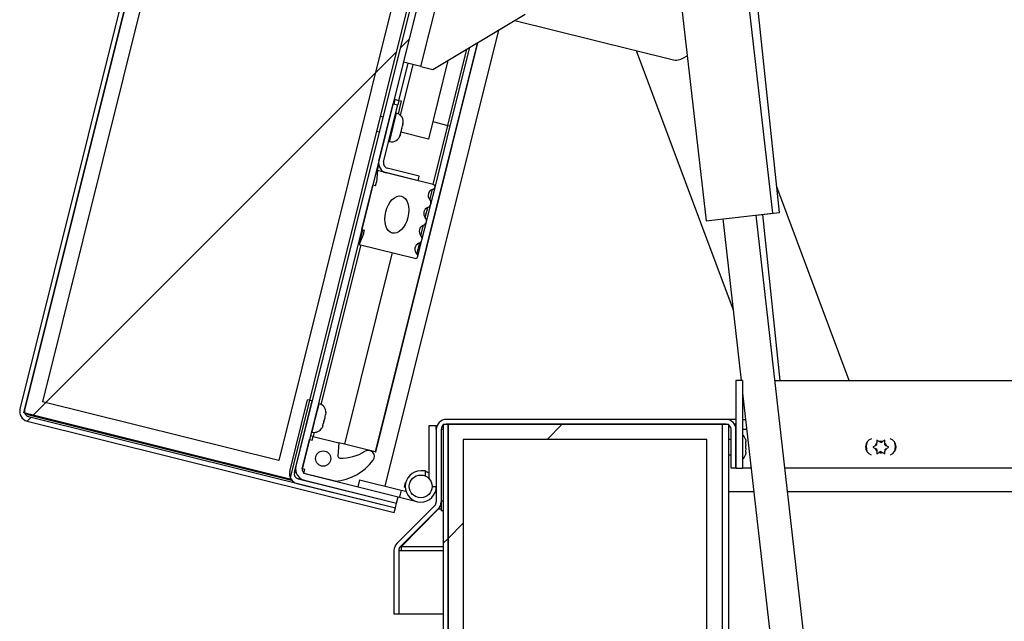
# Paper-space layout 'Top Level(2)' of a CAD drawing. Units: inches. Extents: x 0.1 to 10.8, y 0.2 to 8.4.
# Drawn here: x 1.8 to 2.1, y 2.6 to 2.8 of the extents above; entities that cross this region are included whole.
import ezdxf

# ---------------------------------------------------------------- set-up
doc = ezdxf.new("R2010")
doc.units = ezdxf.units.IN
doc.header["$MEASUREMENT"] = 0
pattern_1 = [(45, (0, 0), (-0.08838834764831845, 0.08838834764831845), [])]
pattern_2 = [(135.0000000000002, (0, 0), (-0.08838834764831814, -0.08838834764831875), [])]
pattern_3 = [(135.0000000000002, (0, 0), (-0.5303300858899088, -0.5303300858899125), []), (135.0000000000002, (-6.172125317348642e-16, 0.176776695), (-0.5303300858899088, -0.5303300858899125), []), (135.0000000000002, (-1.23442506696121e-15, 0.353553391), (-0.5303300858899088, -0.5303300858899125), []), (135.0000000000002, (-1.851637598696074e-15, 0.530330086), (-0.5303300858899088, -0.5303300858899125), [])]

psp = doc.layouts.new('Top Level(2)')

# ---------------------------------------------------------------- hatches: boundary and pattern name
at = {"linetype": 'Continuous', "lineweight": 18}
h = psp.add_hatch(dxfattribs=at)
h.set_pattern_fill('ANSI31', angle=2.8e-322, style=0)
h.set_pattern_definition(pattern_1)
edge = h.paths.add_edge_path(flags=0)
edge.add_line((2.02731571479356, 3.512598140142145), (2.143023480151972, 3.483748954091884))
edge.add_line((2.143023480151972, 3.483748954091884), (2.143403297528064, 3.485272318382137))
edge.add_line((2.143403297528064, 3.485272318382137), (2.027695532169651, 3.514121504432398))
edge.add_arc((2.026909286008953, 3.510968043322002), 0.00325, 76.00000000000317, 166.0000000000126)
edge.add_line((2.023755824898556, 3.5117542894827), (1.825218266680561, 2.715463636391232))
edge.add_arc((1.828371727790958, 2.714677390230533), 0.00325, 165.9999999999965, 255.9999999999964)
edge.add_line((1.827585481630259, 2.711523929120137), (1.948144725620051, 2.681465133591876))
edge.add_line((1.948144725620051, 2.681465133591876), (1.948524542996142, 2.682988497882129))
edge.add_line((1.948524542996142, 2.682988497882129), (1.82796529900635, 2.713047293410389))
edge.add_arc((1.828371727790958, 2.714677390230533), 0.001680000000000001, 166.0000000000047, 256, ccw=False)
edge.add_line((1.826741630970814, 2.715083819015141), (2.025279189188809, 3.511374472106608))
edge.add_arc((2.026909286008953, 3.510968043322002), 0.001680000000000001, 76.00000000000279, 166.0000000000176, ccw=False)
h = psp.add_hatch(dxfattribs=at)
h.set_pattern_fill('ANSI31', style=0)
h.set_pattern_definition(pattern_1)
h.paths.add_polyline_path([(2.112822324650208, 3.490469916177656), (2.025495709285368, 3.512242886781627), (1.826525110874249, 2.714215404340124), (1.913851726239089, 2.692442433736153)], flags=0)
h.paths.add_polyline_path([(1.910209857085707, 2.698503521845532), (1.832586198983628, 2.717857273493506), (2.029137578438749, 3.506181798672249), (2.106761236540829, 3.486828047024274)], flags=0)
h = psp.add_hatch(dxfattribs=at)
h.set_pattern_fill('ANSI31', style=0)
h.set_pattern_definition(pattern_1)
h.paths.add_polyline_path([(2.106761236540832, 3.486828047024273), (2.029137578438752, 3.506181798672247), (1.832586198983631, 2.717857273493505), (1.91020985708571, 2.698503521845531)], flags=0)
h = psp.add_hatch(dxfattribs=at)
h.set_pattern_fill('ANSI31', angle=2.8e-322, style=0)
h.set_pattern_definition(pattern_1)
edge = h.paths.add_edge_path(flags=0)
edge.add_line((1.917978526541408, 2.696188339803422), (2.114622465313786, 3.484884100127037))
edge.add_line((2.114622465313786, 3.484884100127037), (2.11251886417922, 3.485408586796698))
edge.add_line((2.11251886417922, 3.485408586796698), (1.915874925406842, 2.696712826473082))
edge.add_arc((1.919608623361552, 2.695781911018814), 0.003847999999999705, 165.9999999999892, 256.0000000000028)
edge.add_line((1.918677707907284, 2.692048213064104), (1.948904360372234, 2.684511862172383))
edge.add_line((1.948904360372234, 2.684511862172383), (1.949428847041894, 2.686615463306949))
edge.add_line((1.949428847041894, 2.686615463306949), (1.919202194576944, 2.69415181419867))
edge.add_arc((1.919608623361552, 2.695781911018814), 0.001679999999999705, 165.9999999999735, 255.9999999999963, ccw=False)
h = psp.add_hatch(dxfattribs=at)
h.set_pattern_fill('ANSI31', style=0)
h.set_pattern_definition(pattern_1)
edge = h.paths.add_edge_path(flags=0)
edge.add_line((1.945483482780025, 2.793070606006075), (1.955982082538332, 2.790453011095686))
edge.add_line((1.955982082538332, 2.790453011095686), (1.956361899914423, 2.791976375385939))
edge.add_line((1.956361899914423, 2.791976375385939), (1.945863300156117, 2.794593970296328))
edge.add_arc((1.946269728940724, 2.796224067116472), 0.00168, 166.0000000000047, 256, ccw=False)
edge.add_line((1.944639632120581, 2.796630495901079), (1.949296628610874, 2.815308688631892))
edge.add_line((1.949296628610874, 2.815308688631892), (1.947773264320621, 2.815688506007984))
edge.add_line((1.947773264320621, 2.815688506007984), (1.943116267830327, 2.797010313277171))
edge.add_arc((1.946269728940724, 2.796224067116472), 0.003249999999999999, 165.9999999999965, 255.9999999999964)
h = psp.add_hatch(dxfattribs=at)
h.set_pattern_fill('ANSI34', angle=90.0000000000002, style=0)
h.set_pattern_definition(pattern_3)
edge = h.paths.add_edge_path(flags=0)
edge.add_arc((1.960781434130677, 2.788444891553461), 0.0007874015748031343, 282.4973473367488, 436.0000000000168)
edge.add_line((1.960971923812252, 2.789208903936355), (1.942635664823403, 2.793780646769661))
edge.add_line((1.942635664823403, 2.793780646769661), (1.942334892543826, 2.789990836611376))
edge.add_line((1.942334892543826, 2.789990836611376), (1.942032490174327, 2.788777966953531))
edge.add_line((1.942032490174327, 2.788777966953531), (1.941120412191628, 2.789005373535394))
edge.add_line((1.941120412191628, 2.789005373535394), (1.937491583757633, 2.774450937641255))
edge.add_line((1.937491583757633, 2.774450937641255), (1.938403661740332, 2.774223531059391))
edge.add_line((1.938403661740332, 2.774223531059391), (1.938101259370832, 2.773010661401546))
edge.add_line((1.938101259370832, 2.773010661401546), (1.936587617433411, 2.769523253612761))
edge.add_line((1.936587617433411, 2.769523253612761), (1.95492387642226, 2.764951510779456))
edge.add_arc((1.955114366103834, 2.76571552316235), 0.0007874015748031367, 256.0000000000089, 409.502652663242)
edge.add_arc((1.956996289557451, 2.767919179005223), 0.002110482991410275, 110.3669604620926, 229.5026526632506, ccw=False)
edge.add_arc((1.955713693868294, 2.77137407151286), 0.001574803149606297, 290.3669604620849, 401.5392850023165)
edge.add_arc((1.958472135032019, 2.773817907900067), 0.002110482991410298, 110.46071499765989, 221.5392850023478, ccw=False)
edge.add_arc((1.957183887734361, 2.77727069703948), 0.001574803149606296, 290.4607149976524, 401.5392850023219)
edge.add_arc((1.959942328898085, 2.779714533426688), 0.002110482991410262, 110.46071499765429, 221.5392850023478, ccw=False)
edge.add_arc((1.958654081600427, 2.7831673225661), 0.001574803149606297, 290.4607149976713, 401.63303953792)
edge.add_arc((1.961408520161597, 2.785615669386695), 0.002110482991410273, 102.49734733674421, 221.6330395379208, ccw=False)
edge = h.paths.add_edge_path(flags=0)
edge.add_ellipse((1.94900895523739, 2.779308936632328), major_axis=(-0.001512011847497975, -0.006064348289224955), ratio=0.6000000000000013, start_angle=360, end_angle=360, ccw=False)
h = psp.add_hatch(dxfattribs=at)
h.set_pattern_fill('ANSI31', style=0)
h.set_pattern_definition(pattern_1)
h.paths.add_polyline_path([(2.062563973881006, 2.724789915731554), (2.060395973881006, 2.724789915731554), (2.060395973881006, 2.696039915731554), (2.062563973881006, 2.696039915731554)], flags=0)
h = psp.add_hatch(dxfattribs=at)
h.set_pattern_fill('ANSI31', angle=90.0000000000002, style=0)
h.set_pattern_definition(pattern_2)
edge = h.paths.add_edge_path(flags=0)
edge.add_line((1.91535043873719, 2.694609225338513), (1.921217044705482, 2.718138896700706))
edge.add_line((1.921217044705482, 2.718138896700706), (1.919693680415228, 2.718518714076798))
edge.add_line((1.919693680415228, 2.718518714076798), (1.913827074446936, 2.694989042714605))
edge.add_arc((1.916980535557333, 2.694202796553906), 0.003250000000000058, 165.9999999999974, 255.9999999999964)
edge.add_line((1.916194289396634, 2.691049335443509), (1.948524542996151, 2.682988497882128))
edge.add_line((1.948524542996151, 2.682988497882128), (1.948904360372242, 2.684511862172381))
edge.add_line((1.948904360372242, 2.684511862172381), (1.916574106772726, 2.692572699733762))
edge.add_arc((1.916980535557333, 2.694202796553906), 0.001680000000000058, 165.9999999999881, 255.9999999999963, ccw=False)
h = psp.add_hatch(dxfattribs=at)
h.set_pattern_fill('ANSI31', angle=2.8e-322, style=0)
h.set_pattern_definition(pattern_1)
edge = h.paths.add_edge_path(flags=0)
edge.add_line((1.965822764340933, 2.71045791573155), (1.964252764340934, 2.71045791573155))
edge.add_line((1.964252764340934, 2.71045791573155), (1.964252764340935, 2.473707915731551))
edge.add_arc((1.962572764340935, 2.473707915731551), 0.00168, 270, 360, ccw=False)
edge.add_line((1.962572764340935, 2.47202791573155), (1.927990764340935, 2.47202791573155))
edge.add_line((1.927990764340935, 2.47202791573155), (1.927990764340935, 2.47045791573155))
edge.add_line((1.927990764340935, 2.47045791573155), (1.962572764340935, 2.470457915731551))
edge.add_arc((1.962572764340935, 2.473707915731551), 0.003249999999999999, 270.0000000000008, 360.0000000000008)
edge.add_line((1.965822764340935, 2.473707915731551), (1.965822764340933, 2.71045791573155))
h = psp.add_hatch(dxfattribs=at)
h.set_pattern_fill('ANSI31', angle=90.0000000000002, style=0)
h.set_pattern_definition(pattern_2)
edge = h.paths.add_edge_path(flags=0)
edge.add_line((2.058825973881007, 2.708789915731557), (2.058825973881007, 2.696039915731557))
edge.add_line((2.058825973881007, 2.696039915731557), (2.060395973881007, 2.696039915731557))
edge.add_line((2.060395973881007, 2.696039915731557), (2.060395973881007, 2.708789915731557))
edge.add_arc((2.057145973881006, 2.708789915731556), 0.00325, 1.565811535489315e-11, 90)
edge.add_line((2.057145973881006, 2.712039915731556), (1.965227973881006, 2.712039915731557))
edge.add_arc((1.965227973881006, 2.708789915731557), 0.00325, 90, 180)
edge.add_line((1.961977973881006, 2.708789915731557), (1.961977973881006, 2.684956109809269))
edge.add_arc((1.960297973881006, 2.684956109809269), 0.001680000000000001, 315.00000000004286, 360, ccw=False)
edge.add_line((1.961485913273399, 2.683768170416877), (1.949014015388398, 2.671296272531875))
edge.add_arc((1.951312112427255, 2.668998175493019), 0.00325, 135.0000000000055, 180.0000000000086)
edge.add_line((1.948062112427254, 2.668998175493019), (1.948062112427254, 2.648204211924268))
edge.add_line((1.948062112427254, 2.648204211924268), (1.949632112427254, 2.648204211924268))
edge.add_line((1.949632112427254, 2.648204211924268), (1.949632112427254, 2.668998175493019))
edge.add_arc((1.951312112427255, 2.668998175493019), 0.001680000000000001, 135.0000000000046, 180.0000000000151, ccw=False)
edge.add_line((1.950124173034861, 2.670186114885412), (1.962596070919862, 2.682658012770414))
edge.add_arc((1.960297973881006, 2.684956109809269), 0.00325, 315.0000000000174, 360.0000000000008)
edge.add_line((1.963547973881006, 2.684956109809269), (1.963547973881006, 2.708789915731557))
edge.add_arc((1.965227973881006, 2.708789915731557), 0.001680000000000001, 89.9999999999992, 180, ccw=False)
edge.add_line((1.965227973881006, 2.710469915731556), (2.057145973881006, 2.710469915731556))
edge.add_arc((2.057145973881006, 2.708789915731556), 0.001680000000000001, 2.9388047551037744e-11, 89.9999999999992, ccw=False)
h = psp.add_hatch(dxfattribs=at)
h.set_pattern_fill('ANSI34', style=0)
h.set_pattern_definition([(45, (0, 0), (-0.5303300858899107, 0.5303300858899107), []), (45, (0.176776695, 0), (-0.5303300858899107, 0.5303300858899107), []), (45, (0.353553391, 0), (-0.5303300858899107, 0.5303300858899107), []), (45, (0.530330086, 0), (-0.5303300858899107, 0.5303300858899107), [])])
h.paths.add_polyline_path([(2.050822764340934, 2.470457915731556), (2.055822764340935, 2.470457915731556), (2.055822764340934, 2.710457915731556), (1.965822764340933, 2.710457915731556), (1.965822764340935, 2.470457915731556), (1.970822764340934, 2.470457915731556), (1.970822764340934, 2.705457915731556), (2.050822764340934, 2.705457915731556)], flags=0)
h = psp.add_hatch(dxfattribs=at)
h.set_pattern_fill('ANSI31', angle=2.8e-322, style=0)
h.set_pattern_definition(pattern_1)
h.paths.add_polyline_path([(2.057990764340934, 2.710469915731551), (2.055822764340934, 2.710469915731551), (2.055822764340934, 2.594699915731551), (2.057990764340934, 2.594699915731551)], flags=0)
h = psp.add_hatch(dxfattribs=at)
h.set_pattern_fill('ANSI34', angle=90.0000000000002, style=0)
h.set_pattern_definition(pattern_3)
edge = h.paths.add_edge_path(flags=0)
edge.add_line((1.921469387605446, 2.706469209855688), (1.921166985235946, 2.705256340197843))
edge.add_line((1.921166985235946, 2.705256340197843), (1.920293719082298, 2.705474069903883))
edge.add_line((1.920293719082298, 2.705474069903883), (1.917874500126302, 2.695771112641123))
edge.add_line((1.917874500126302, 2.695771112641123), (1.91874776627995, 2.695553382935083))
edge.add_line((1.91874776627995, 2.695553382935083), (1.91844536391045, 2.694340513277238))
edge.add_line((1.91844536391045, 2.694340513277238), (1.928754756002133, 2.691770093136491))
edge.add_arc((1.927291730301299, 2.709208830355645), 0.01749999999999999, 274.7956086643143, 322.9579818475945)
edge.add_arc((1.93966373654506, 2.699871621912842), 0.001999999999999994, 322.9579818475933, 481.585632102391)
edge.add_arc((1.930669094530479, 2.714500422335514), 0.01517280951902819, 268.46228733699513, 301.5856321023976, ccw=False)
edge.add_arc((1.930278705121453, 2.699957851795501), 0.0006250000000000003, 175.9999999999885, 268.4622873369823, ccw=False)
edge.add_line((1.929655227590041, 2.700001449591591), (1.929959475210361, 2.704352393269191))
edge.add_line((1.929959475210361, 2.704352393269191), (1.921469387605446, 2.706469209855688))
edge = h.paths.add_edge_path(flags=0)
edge.add_arc((1.924808854389328, 2.699195252088465), 0.002499999999999977, 0, 360)
h = psp.add_hatch(dxfattribs=at)
h.set_pattern_fill('ANSI31', angle=90.0000000000002, style=0)
h.set_pattern_definition(pattern_2)
h.paths.add_polyline_path([(2.050822764340934, 2.470457915731554), (2.050822764340934, 2.705457915731553), (1.970822764340934, 2.705457915731553), (1.970822764340934, 2.470457915731553)], flags=0)

# ---------------------------------------------------------------- linework, layer by layer
at = {"color": 7, "linetype": 'Continuous', "lineweight": 25}
for p, q in [((2.02375582489856, 3.511754289482698), (1.825218266680561, 2.715463636391231)), ((1.82652511087425, 2.714215404340123), (2.025495709285372, 3.512242886781625)), ((2.025279189188813, 3.511374472106606), (1.826741630970815, 2.71508381901514)), ((2.029137578438756, 3.506181798672245), (1.832586198983632, 2.717857273493504)), ((2.112822324650211, 3.490469916177653), (1.91385172623909, 2.692442433736152)), ((2.106761236540835, 3.486828047024271), (1.910209857085711, 2.698503521845529)), ((2.112518864179223, 3.485408586796695), (1.915874925406843, 2.69671282647308)), ((2.11462246531379, 3.484884100127035), (1.917978526541409, 2.69618833980342)), ((1.956927204042856, 2.827899176661625), (2.097241903490672, 3.390670697901702)), ((2.072472237597995, 2.779800950887932), (2.041868298054092, 3.048408280941228)), ((2.026638147664613, 2.987323484144226), (2.05056671637048, 2.77730513200171)), ((2.074702777214215, 2.779948460567957), (2.054017530689015, 2.976755434834168)), ((1.960878248240251, 2.826914070702743), (1.991183688787143, 2.845123416469651)), ((1.987791418994059, 2.843085135141878), (2.039437671937297, 2.830208278041207)), ((1.945156045584794, 2.690146020162211), (1.982494512873543, 2.839902432851369)), ((1.942088171788815, 2.701328369574206), (1.975606692346045, 2.835763812745467)), ((1.966574374107144, 2.80842432878031), (1.97300042445901, 2.834197809009511)), ((2.027621587296137, 2.833154358826213), (2.059450274968978, 2.748024666652948)), ((2.043222471789846, 2.830773920169076), (2.044394482305208, 2.831478135132843)), ((1.949674631572753, 2.816824775704207), (1.952698655267747, 2.828953472282649)), ((1.956927204042856, 2.827899176661625), (1.951175290977491, 2.82933328965874)), ((1.956927204042856, 2.827899176661625), (1.960878248240251, 2.826914070702743)), ((1.965811973961289, 2.829878552193601), (1.959384109195206, 2.804097794746451)), ((1.948078907474398, 2.815612300610872), (1.948456910436275, 2.817128387683185)), ((1.9481512672825, 2.817204593080298), (1.949674631572753, 2.816824775704207)), ((1.943116267830328, 2.797010313277169), (1.947773264320622, 2.815688506007981)), ((1.944639632120582, 2.796630495901077), (1.949296628610875, 2.815308688631891)), ((1.947773264320622, 2.815688506007981), (1.949296628610875, 2.815308688631891)), ((1.949674631572753, 2.816824775704207), (1.949296628610876, 2.815308688631895)), ((1.950462093728946, 2.816628439337489), (1.949418893627542, 2.812444392260919)), ((1.949674631572753, 2.816824775704207), (1.950462093728946, 2.816628439337489)), ((1.944460053708053, 2.811361514046261), (1.943557678682617, 2.811586501409169)), ((1.948910270817491, 2.812622361649651), (1.948643439492765, 2.812688890170941)), ((1.950671349874207, 2.807594984881531), (1.950896451595669, 2.808497818574085)), ((1.951025261496302, 2.809389704497393), (1.950896451595669, 2.808497818574085)), ((1.950896451595673, 2.808497818574107), (1.95093107297632, 2.808636677347501)), ((1.950949492625711, 2.808710554526079), (1.951015262132555, 2.808974341610136)), ((1.951015262132555, 2.808974341610136), (1.951025261496302, 2.809389704497393)), ((1.951015262132555, 2.808974341610136), (1.951040764272217, 2.809076625105665)), ((1.960971923812256, 2.789208903936364), (1.96581036172425, 2.808614818461884)), ((1.961545446513576, 2.788254401871895), (1.966574374107144, 2.80842432878031)), ((1.942348069204619, 2.806735022777789), (1.943250444230055, 2.806510035414881)), ((1.950243248459618, 2.80587796389029), (1.949938265773077, 2.805030002775848)), ((1.950133557163718, 2.80543801613213), (1.950145162702919, 2.805484563407466)), ((1.950224828810228, 2.805804086711715), (1.950145162702919, 2.805484563407466)), ((1.950243248459618, 2.80587796389029), (1.950454453580618, 2.806725061362655)), ((1.959384109195206, 2.804097794746451), (1.950360358940848, 2.806347668375526)), ((1.950464452944364, 2.807140424249913), (1.950454453580618, 2.806725061362655)), ((1.946320989295008, 2.803374051198691), (1.946587820619734, 2.803307522677402)), ((1.942635664823408, 2.793780646769669), (1.943084234897802, 2.795579763071406)), ((1.956361899914424, 2.791976375385938), (1.945863300156118, 2.794593970296327)), ((1.942635664823404, 2.793780646769659), (1.942334892543827, 2.789990836611374)), ((1.960971923812253, 2.789208903936354), (1.942635664823404, 2.793780646769659)), ((1.955982082538333, 2.790453011095685), (1.945483482780026, 2.793070606006073)), ((1.955982082538333, 2.790453011095685), (1.956361899914424, 2.791976375385938)), ((1.937491583757634, 2.774450937641253), (1.941120412191629, 2.789005373535392)), ((1.942032490174328, 2.788777966953529), (1.941120412191629, 2.789005373535392)), ((1.942032490174328, 2.788777966953529), (1.942334892543827, 2.789990836611374)), ((1.960182106366221, 2.78278634320296), (1.961545446513569, 2.788254401871866)), ((2.09760341080946, 2.724789915731558), (2.073812103100092, 2.788422658699661)), ((1.958711912500155, 2.776889717676339), (1.960182106366214, 2.782786343202931)), ((2.05056671637048, 2.777305132001712), (2.072472237597995, 2.779800950887934)), ((2.087605336834366, 2.598289915731549), (2.066995857291115, 2.779176996166379)), ((2.067000199281624, 2.77913888700478), (2.074702777214214, 2.779948460567959)), ((2.074958002267974, 2.724789915731556), (2.069221160468095, 2.77937231943184)), ((1.957241718634088, 2.770993092149719), (1.958711912500147, 2.776889717676311)), ((2.056043096677357, 2.777929086723268), (2.062097540448944, 2.724789915731548)), ((1.936587617433416, 2.769523253612769), (1.937797226911413, 2.774374732244143)), ((1.938101259370834, 2.773010661401544), (1.936587617433412, 2.769523253612759)), ((1.937491583757634, 2.774450937641253), (1.938403661740333, 2.774223531059389)), ((1.938101259370834, 2.773010661401544), (1.938403661740333, 2.774223531059389)), ((1.937155240433287, 2.769381729303837), (1.924090622572456, 2.716982409083685)), ((1.936587617433412, 2.769523253612759), (1.954923876422261, 2.764951510779454)), ((1.955878378486733, 2.765525033480784), (1.957241718634081, 2.77099309214969)), ((1.94746463252497, 2.76681130916309), (1.931778779697132, 2.703898789714953)), ((2.062563973881007, 2.724789915731552), (2.060395973881007, 2.724789915731552)), ((2.060395973881007, 2.724789915731552), (2.060395973881007, 2.696039915731552)), ((2.062563973881007, 2.724789915731552), (2.062563973881007, 2.696039915731552)), ((2.073192482384208, 2.724789915731554), (2.296864916289619, 2.724789915731552)), ((2.062563973881008, 2.720696082038847), (2.076510394899102, 2.598289915731549)), ((1.910209857085711, 2.698503521845529), (1.832586198983632, 2.717857273493504)), ((1.913827074446937, 2.694989042714603), (1.91969368041523, 2.718518714076796)), ((1.915350438737191, 2.694609225338512), (1.921217044705483, 2.718138896700705)), ((1.921217044705483, 2.718138896700705), (1.91969368041523, 2.718518714076796)), ((1.923500530435488, 2.71719915722573), (1.923233699110763, 2.717265685747019)), ((1.91385172623909, 2.692442433736152), (1.82652511087425, 2.714215404340123)), ((1.827234359680656, 2.714020717497808), (1.828099995551942, 2.713587531747256)), ((1.925717865464977, 2.714376980843822), (1.925617828545295, 2.713600497043913)), ((1.82758548163026, 2.711523929120135), (1.948144725620052, 2.681465133591874)), ((1.827965299006351, 2.713047293410388), (1.948524542996144, 2.682988497882128)), ((1.828099995551942, 2.713587531747255), (1.914428393321314, 2.692063444742765)), ((1.92473701212664, 2.710067735346037), (1.924863154574987, 2.710573665072767)), ((1.925051277887622, 2.711328186468243), (1.924775068182032, 2.710595627477199)), ((1.925051277887622, 2.711328186468243), (1.925303562784313, 2.712340045921705)), ((1.925403599703996, 2.713116529721615), (1.925303562784313, 2.712340045921705)), ((1.925491686096951, 2.713094567317184), (1.925617828545295, 2.713600497043913)), ((1.964252764340935, 2.710457915731549), (1.965822764340935, 2.710457915731549)), ((1.964252764340935, 2.710457915731549), (1.964252764340935, 2.473707915731548)), ((2.057145973881007, 2.712039915731554), (1.965227973881007, 2.712039915731554)), ((2.057145973881007, 2.710469915731554), (1.965227973881007, 2.710469915731555)), ((1.965247964340933, 2.710469915731549), (1.965247964340933, 2.710457915731549)), ((1.965822764340935, 2.470457915731554), (1.965822764340935, 2.710457915731554)), ((1.965822764340935, 2.710457915731554), (2.055822764340935, 2.710457915731554)), ((1.965822764340935, 2.710457915731549), (1.965822764340935, 2.473707915731548)), ((2.055822764340935, 2.710469915731549), (2.057990764340935, 2.710469915731549)), ((2.055822764340935, 2.710469915731549), (2.055822764340935, 2.594699915731549)), ((2.055822764340935, 2.710457915731554), (2.055822764340935, 2.470457915731554)), ((2.057165964340933, 2.712039854251209), (2.057165964340933, 2.712039915731549)), ((2.060395973881008, 2.712039915731549), (2.057165964340933, 2.712039915731549)), ((2.057990764340935, 2.710469915731549), (2.057990764340935, 2.594699915731549)), ((2.060395973881007, 2.710469915731549), (2.059928077401732, 2.710469915731549)), ((2.062563973881008, 2.712039915731549), (2.06355021945479, 2.712039915731549)), ((1.920911248913005, 2.70795084677477), (1.921178080237731, 2.70788431825348)), ((1.921800857758611, 2.707798664026033), (1.92146938760545, 2.706469209855699)), ((1.92473701212664, 2.710067735346037), (1.924460802421052, 2.709335176354991)), ((1.95958597388101, 2.710039915731564), (1.96197797388101, 2.710039915731564)), ((1.95958597388101, 2.692612952070212), (1.95958597388101, 2.710039915731564)), ((1.96197797388101, 2.708789915731549), (1.96197797388101, 2.710039915731564)), ((1.961977973881007, 2.708789915731554), (1.961977973881006, 2.684956109809267)), ((1.963547973881007, 2.708789915731554), (1.963547973881006, 2.684956109809267)), ((1.964252764340935, 2.708789915731549), (1.963547973881006, 2.708789915731549)), ((2.058825973881008, 2.696039915731554), (2.058825973881008, 2.708789915731554)), ((2.060395973881008, 2.696039915731554), (2.060395973881008, 2.708789915731554)), ((1.917874500126302, 2.695771112641121), (1.920293719082299, 2.705474069903881)), ((1.920293719082299, 2.705474069903881), (1.921166985235947, 2.705256340197841)), ((1.92146938760545, 2.706469209855699), (1.920596121451801, 2.706686939561739)), ((1.921166985235947, 2.705256340197841), (1.921469387605447, 2.706469209855686)), ((1.921469387605447, 2.706469209855686), (1.929959475210361, 2.704352393269189)), ((1.929959475210361, 2.704352393269189), (1.929655227590041, 2.70000144959159)), ((1.931778779697132, 2.703898789714953), (1.929959475210364, 2.704352393269202)), ((2.050822764340935, 2.705457915731554), (1.970822764340935, 2.705457915731554)), ((1.970822764340935, 2.705457915731554), (1.970822764340935, 2.470457915731554)), ((2.050822764340935, 2.470457915731554), (2.050822764340935, 2.705457915731554)), ((2.058825973881008, 2.705469915731553), (2.057990764340935, 2.705469915731553)), ((2.063505190843872, 2.705567991942908), (2.06359597388101, 2.704790371909092)), ((2.063505190843871, 2.704268953837232), (2.063595973881008, 2.703491333803413)), ((2.063595973881009, 2.704268953837229), (2.06359597388101, 2.704790371909092)), ((2.107469346269079, 2.704770956595723), (2.106691726235262, 2.705219915731572)), ((2.106691726235261, 2.703719915731572), (2.106691726235264, 2.704321997459872)), ((2.107990764340939, 2.704469915731574), (2.107469346269079, 2.704770956595723)), ((2.107990764340939, 2.704469915731574), (2.1085121824128, 2.704770956595722)), ((2.109289802446618, 2.705219915731572), (2.1085121824128, 2.704770956595722)), ((2.109289802446617, 2.703719915731572), (2.109289802446615, 2.70432199745987)), ((1.941933347640471, 2.701366971569904), (1.931778779697132, 2.703898789714953)), ((1.942088171788815, 2.701328369574206), (1.941933347640471, 2.701366971569904)), ((2.063595973881008, 2.702448497659693), (2.063505190843871, 2.701670877625876)), ((2.063595973881009, 2.701149459554014), (2.063505190843871, 2.700371839520201)), ((2.063595973881008, 2.702448497659693), (2.063595973881008, 2.703491333803413)), ((2.063595973881009, 2.701149459554014), (2.063595973881009, 2.701670877625878)), ((2.106170308163401, 2.703418874867423), (2.105392688129587, 2.702969915731572)), ((2.105392688129587, 2.702969915731572), (2.106170308163401, 2.702520956595722)), ((2.106691726235261, 2.703719915731572), (2.106170308163401, 2.703418874867423)), ((2.106691726235263, 2.702219915731573), (2.106170308163401, 2.702520956595722)), ((2.106691726235263, 2.702219915731573), (2.106691726235261, 2.701617834003273)), ((2.106691726235263, 2.700719915731573), (2.107469346269078, 2.701168874867423)), ((2.10799076434094, 2.701469915731573), (2.107469346269078, 2.701168874867423)), ((2.10799076434094, 2.701469915731573), (2.108512182412802, 2.701168874867422)), ((2.108512182412802, 2.701168874867422), (2.109289802446618, 2.700719915731571)), ((2.109289802446617, 2.703719915731572), (2.109811220518478, 2.703418874867422)), ((2.109289802446617, 2.702219915731571), (2.109811220518478, 2.702520956595722)), ((2.109289802446617, 2.702219915731571), (2.109289802446616, 2.701617834003272)), ((2.110588840552294, 2.702969915731571), (2.109811220518478, 2.703418874867422)), ((2.109811220518478, 2.702520956595722), (2.110588840552294, 2.702969915731571)), ((2.057990764340935, 2.700469915731553), (2.058825973881008, 2.700469915731553)), ((1.91874776627995, 2.695553382935081), (1.917874500126302, 2.695771112641121)), ((1.918445363910451, 2.694340513277236), (1.91874776627995, 2.695553382935081)), ((1.928754756002133, 2.69177009313649), (1.918445363910451, 2.694340513277236)), ((1.95838597388101, 2.695159915731565), (1.95685797388101, 2.695159915731564)), ((1.95838597388101, 2.693464491033701), (1.95838597388101, 2.695159915731565)), ((2.060395973881008, 2.696039915731554), (2.058825973881008, 2.696039915731554)), ((2.060395973881007, 2.696039915731552), (2.062563973881007, 2.696039915731552)), ((2.065373189187617, 2.696039915731549), (2.062563973881007, 2.696039915731549)), ((2.324530546359043, 2.696039915731552), (2.07646813112288, 2.696039915731554)), ((1.916194289396635, 2.691049335443507), (1.948524542996151, 2.682988497882126)), ((1.916574106772727, 2.69257269973376), (1.948904360372243, 2.684511862172379)), ((1.918677707907285, 2.692048213064102), (1.948904360372234, 2.684511862172381)), ((1.919202194576945, 2.694151814198669), (1.949428847041895, 2.686615463306948)), ((1.936792096424295, 2.692231386902277), (1.936213419250021, 2.689910439525025)), ((1.936792096424295, 2.692231386902277), (1.950436880075051, 2.688829360245407)), ((1.951520403106001, 2.689795943967285), (1.951890059762478, 2.691278555837035)), ((1.950436880075051, 2.688829360245407), (1.949858202900776, 2.686508412868155)), ((1.950436880075051, 2.688829360245407), (1.951993996468431, 2.688441127524851)), ((1.951746795028783, 2.689739498121318), (1.951520403106001, 2.689795943967285)), ((2.066256076216346, 2.688290915731549), (2.057990764340935, 2.688290915731549)), ((2.6036236784167, 2.688290915731549), (2.07735101815161, 2.688290915731549)), ((1.948524542996151, 2.682988497882126), (1.948904360372243, 2.684511862172379)), ((1.948904360372234, 2.684511862172381), (1.949428847041895, 2.686615463306948)), ((1.949428847041889, 2.686615463306943), (1.949858202900776, 2.686508412868155)), ((1.949858202900776, 2.686508412868155), (1.95561933377554, 2.685072001613031)), ((1.963547964340933, 2.684948235142581), (1.963547964340933, 2.682039915731549)), ((1.948144725620052, 2.681465133591874), (1.948524542996144, 2.682988497882128)), ((1.949014015388399, 2.671296272531873), (1.9614859132734, 2.683768170416875)), ((1.950124173034862, 2.670186114885411), (1.962596070919863, 2.682658012770411)), ((1.950397764340922, 2.670186114885404), (1.962747973880994, 2.682658012770406)), ((1.962747973880994, 2.682658012770406), (1.962747973880994, 2.68282069415885)), ((1.962747973880994, 2.682658012770406), (1.963547964340933, 2.682658012770406)), ((1.963547964340933, 2.683768170416868), (1.963323085449192, 2.683768170416868)), ((1.964252764340935, 2.682039915731549), (1.963547964340933, 2.682039915731549)), ((1.948062112427255, 2.668998175493016), (1.948062112427255, 2.648204211924266)), ((1.949632112427255, 2.668998175493016), (1.949632112427255, 2.648204211924266)), ((1.949697764340922, 2.668998175493011), (1.949697764340922, 2.648204211924261)), ((1.949697764340922, 2.668998175493011), (1.950397764340922, 2.668998175493011)), ((1.950397764340922, 2.670186114885404), (1.950397764340922, 2.670459706191474)), ((1.950397764340922, 2.670186114885404), (1.950397764340922, 2.668998175493011)), ((1.948062112427255, 2.648204211924266), (1.949632112427255, 2.648204211924266)), ((1.949697764340922, 2.648204211924261), (1.964252764340935, 2.648204211924261))]:
    psp.add_line(p, q, dxfattribs=at)
at = {"color": 8, "linetype": 'Continuous', "lineweight": 25}
for p, q in [((1.975413266202002, 2.835647590592821), (1.941933347640471, 2.701366971569904)), ((1.96581036172425, 2.808614818461884), (1.97204592239454, 2.833624286308191)), ((1.950186556421258, 2.811933604095336), (1.954328752087891, 2.828547043498044)), ((1.94711392045718, 2.805417593874571), (1.948910270817491, 2.812622361649652)), ((1.96082052045033, 2.809858925621215), (1.96581036172425, 2.808614818461884)), ((1.96581036172425, 2.808614818461884), (1.966574374107144, 2.80842432878031)), ((1.946587820619734, 2.803307522677402), (1.94711392045718, 2.805417593874571)), ((1.959831113276005, 2.78421355456462), (1.960674005585732, 2.787594210969497)), ((1.958362629809313, 2.778315001631435), (1.959204577769301, 2.781691870456385)), ((1.956892435943246, 2.772418376104814), (1.957734383903235, 2.775795244929765)), ((1.955625714798785, 2.766314291692076), (1.956555407585795, 2.770043085796264)), ((1.922339305336609, 2.712541737739605), (1.923500530435488, 2.71719915722573)), ((1.828099995551942, 2.713587531747255), (1.828155207694399, 2.713808975555518)), ((1.921178080237731, 2.70788431825348), (1.922339305336609, 2.712541737739605)), ((2.063920510181771, 2.70878991573155), (2.062563973881007, 2.70878991573155)), ((1.916932256238697, 2.693017103064598), (1.916806977747025, 2.69251463847882)), ((1.96060797388101, 2.690039915731564), (1.96197797388101, 2.690039915731564)), ((1.963547964340933, 2.685289915731549), (1.964252764340934, 2.685289915731549)), ((1.964252764340934, 2.670186114885404), (1.950397764340922, 2.670186114885404)), ((1.950397764340922, 2.668998175493011), (1.964252764340935, 2.668998175493011))]:
    psp.add_line(p, q, dxfattribs=at)
at = {"color": 7, "linetype": 'Continuous', "lineweight": 25}
for centre, radius in [((1.924808854389329, 2.699195252088463), 0.002499999999999667), ((1.95685797388101, 2.690039915731564), 0.003750000000000364)]:
    psp.add_circle(centre, radius, dxfattribs=at)
for centre, radius, start, end in [((2.040647281415295, 2.835059756672587), 0.005000000000000334, 256.0000000000031, 301.0000000000024), ((1.948202649272861, 2.809784246650294), 0.002925000000000051, 345.9999999999949, 75.99999999999831), ((1.947295442164363, 2.806145637676759), 0.002924999999999943, 256.0000000000013, 345.9999999999854), ((1.946269728940725, 2.79622406711647), 0.003250000000000212, 166.0000000000041, 255.9999999999983), ((1.946269728940725, 2.79622406711647), 0.001679999999999772, 166.0000000000037, 256.0000000000045), ((1.960781434130678, 2.788444891553459), 0.0007874015748035683, 282.4973473367645, 76.0000000000081), ((1.961408520161598, 2.785615669386693), 0.002110482991410126, 102.4973473367483, 221.6330395379167), ((1.959942328898087, 2.779714533426686), 0.002110482991410427, 110.4607149976664, 221.5392850023406), ((1.958654081600429, 2.783167322566099), 0.001574803149606497, 290.4607149976582, 41.63303953790176), ((1.957183887734362, 2.777270697039478), 0.001574803149606382, 290.4607149976505, 41.5392850023385), ((1.95847213503202, 2.773817907900066), 0.002110482991410163, 110.4607149976706, 221.5392850023446), ((1.955713693868296, 2.771374071512858), 0.001574803149606843, 290.3669604620849, 41.53928500234522), ((1.956996289557452, 2.767919179005221), 0.002110482991410677, 110.3669604620976, 229.5026526632592), ((1.955114366103835, 2.765715523162348), 0.0007874015748031375, 256.0000000000011, 49.50265266322885), ((1.922792908890859, 2.714361042226372), 0.002924999999999997, 0.06015480454196419, 75.99999999999831), ((1.828371727790959, 2.714677390230532), 0.003250000000000321, 166.000000000006, 255.9999999999983), ((1.828371727790959, 2.714677390230532), 0.001680000000000256, 165.9999999999908, 256.0000000000007), ((1.965227973881007, 2.708789915731554), 0.003249999999999975, 90, 180), ((1.965227973881007, 2.708789915731554), 0.001680000000000348, 90, 180), ((2.057145973881007, 2.708789915731554), 0.003250000000000419, 7.829057677447647e-12, 90), ((2.057145973881007, 2.708789915731554), 0.001680000000000792, 1.514549848315246e-11, 90), ((1.92188570178236, 2.710722433252838), 0.002925000000000428, 256.0000000000013, 331.7690347368371), ((2.060670973881008, 2.704844915731552), 0.00292500000000021, 14.0601548046054, 49.67071669976394), ((2.105790764340935, 2.703039915731554), 0.002809999999999991, 107.576455809318, 248.7786788164667), ((2.107990764340939, 2.702969915731573), 0.004800000000000214, 159.2555243850327, 197.0996102383003), ((2.10799076434094, 2.702969915731573), 0.00187500000000112, 133.8537786119944, 166.1462213879927), ((2.10799076434094, 2.702969915731573), 0.001874999999999779, 73.85377861205951, 106.1462213879721), ((2.10799076434094, 2.702969915731573), 0.001874999999999832, 13.85377861196112, 46.14622138795858), ((2.110190764340935, 2.703039915731554), 0.002810000000000192, 291.2213211837956, 72.42354419043842), ((2.107990764340939, 2.702969915731573), 0.004800000000000051, 342.9003894629591, 20.74447592176475), ((1.93066909453048, 2.714500422335512), 0.01517280951902792, 268.462287336995, 301.5856321023971), ((1.93966373654506, 2.699871621912841), 0.002000000000000314, 322.957981847587, 121.5856321024022), ((2.10799076434094, 2.702969915731573), 0.00187500000000261, 193.8537786120345, 226.1462213879563), ((2.10799076434094, 2.702969915731573), 0.001875000000002282, 253.8537786120102, 286.1462213879931), ((2.10799076434094, 2.702969915731573), 0.001875000000000776, 313.8537786119674, 346.1462213879475), ((1.9272917303013, 2.709208830355644), 0.01750000000000025, 274.7956086643129, 322.9579818475945), ((1.930278705121454, 2.699957851795499), 0.0006250000000002926, 175.9999999999907, 268.4622873370034), ((2.060670973881008, 2.701094915731552), 0.002925000000000011, 310.3292833002482, 345.7690347368581), ((1.916980535557334, 2.694202796553904), 0.003250000000000643, 165.9999999999974, 256.0000000000002), ((1.916980535557334, 2.694202796553904), 0.001680000000000256, 166.0000000000037, 256.0000000000007), ((1.917544839528605, 2.695474040443964), 0.001920000000000093, 165.9999999999927, 220.8655607885853), ((1.919608623361553, 2.695781911018813), 0.00384800000000043, 165.9999999999948, 256.0000000000011), ((1.919608623361553, 2.695781911018813), 0.001680000000000256, 165.9999999999908, 256.0000000000007), ((1.95685797388101, 2.690039915731564), 0.005120000000000458, 90, 0), ((1.956857973881011, 2.690039915731564), 0.005120000000000041, 57.80431817833018, 72.63622009866722), ((1.917544839528605, 2.695474040443964), 0.004619999999999833, 217.9111212961891, 237.746121076621), ((1.960297973881007, 2.684956109809267), 0.001679999999999682, 315.0000000000383, 0), ((1.960297973881007, 2.684956109809267), 0.003249999999999753, 315.0000000000118, 0), ((1.951312112427255, 2.668998175493017), 0.003249999999999975, 135, 180.0000000000165), ((1.951312112427255, 2.668998175493017), 0.001680000000000348, 134.9999999999947, 180.0000000000311)]:
    psp.add_arc(centre, radius, start, end, dxfattribs=at)
psp.add_ellipse((1.949008955237391, 2.779308936632326), major_axis=(-0.001512011847498274, -0.006064348289224863), ratio=0.6000000000000086, dxfattribs=at)
for points, knots in [([(1.950671349874207, 2.807594984881531), (1.95066245922758, 2.807561185204318), (1.950620535107447, 2.80740180177729), (1.950533237649804, 2.807255612147583), (1.950464452944364, 2.807140424249913)], [0, 0, 0, 0, 0.2120651929940336, 1, 1, 1, 1]), ([(1.949938265773077, 2.805030002775848), (1.950007050478519, 2.805145190673519), (1.950094347936163, 2.805291380303228), (1.950136272056292, 2.805450763730254), (1.950145162702919, 2.805484563407466)], [0, 0, 0, 0, 0.7879348070050307, 1, 1, 1, 1]), ([(1.827645811258256, 2.713935982351598), (1.827656223612368, 2.713927435842176), (1.827793417735124, 2.713814826258389), (1.827952753022948, 2.713696696262134), (1.828099995551942, 2.713587531747255)], [0, 0, 0, 0, 0.07589504493928705, 1, 1, 1, 1]), ([(1.924775068182032, 2.710595627477199), (1.924812788458633, 2.710586222755967), (1.924860660790539, 2.710574286843061), (1.924862718257796, 2.710573773858861), (1.924863154574987, 2.710573665072767)], [0, 0, 0, 0, 0.7879348070049891, 1, 1, 1, 1]), ([(1.925491686096951, 2.713094567317184), (1.92549124977976, 2.713094676103277), (1.925489192312501, 2.713095189087474), (1.925441319980596, 2.713107125000382), (1.925403599703996, 2.713116529721615)], [0, 0, 0, 0, 0.2120651929940107, 1, 1, 1, 1]), ([(2.063595973881009, 2.704268953837229), (2.063595524206566, 2.70426895383723), (2.063593403752771, 2.704268953837232), (2.063544065875039, 2.704268953837232), (2.063505190843871, 2.704268953837232)], [0, 0, 0, 0, 0.2120651929954351, 1, 1, 1, 1]), ([(2.106691726235262, 2.705219915731572), (2.106691726235263, 2.70498514431326), (2.106691726235263, 2.704687186390567), (2.106691726235264, 2.70438589159817), (2.106691726235264, 2.704321997459872)], [0, 0, 0, 0, 0.7879348070057139, 1, 1, 1, 1]), ([(2.109289802446615, 2.70432199745987), (2.109289802446616, 2.704385891598168), (2.109289802446618, 2.704687186390566), (2.109289802446618, 2.704985144313259), (2.109289802446618, 2.705219915731572)], [0, 0, 0, 0, 0.2120651929954351, 1, 1, 1, 1]), ([(2.063505190843871, 2.701670877625876), (2.063544065875039, 2.701670877625876), (2.06359340375277, 2.701670877625877), (2.063595524206565, 2.701670877625878), (2.063595973881009, 2.701670877625878)], [0, 0, 0, 0, 0.7879348070057139, 1, 1, 1, 1]), ([(2.106691726235261, 2.701617834003273), (2.106691726235262, 2.701553939864975), (2.106691726235268, 2.701252645072577), (2.106691726235265, 2.700954687149885), (2.106691726235263, 2.700719915731573)], [0, 0, 0, 0, 0.212065192994014, 1, 1, 1, 1]), ([(2.109289802446618, 2.700719915731571), (2.109289802446618, 2.700954687149884), (2.109289802446618, 2.701252645072576), (2.109289802446616, 2.701553939864974), (2.109289802446616, 2.701617834003272)], [0, 0, 0, 0, 0.7879348070049853, 1, 1, 1, 1])]:
    psp.add_open_spline(points, degree=3, knots=knots, dxfattribs=at)

doc.saveas('drawing.dxf')
